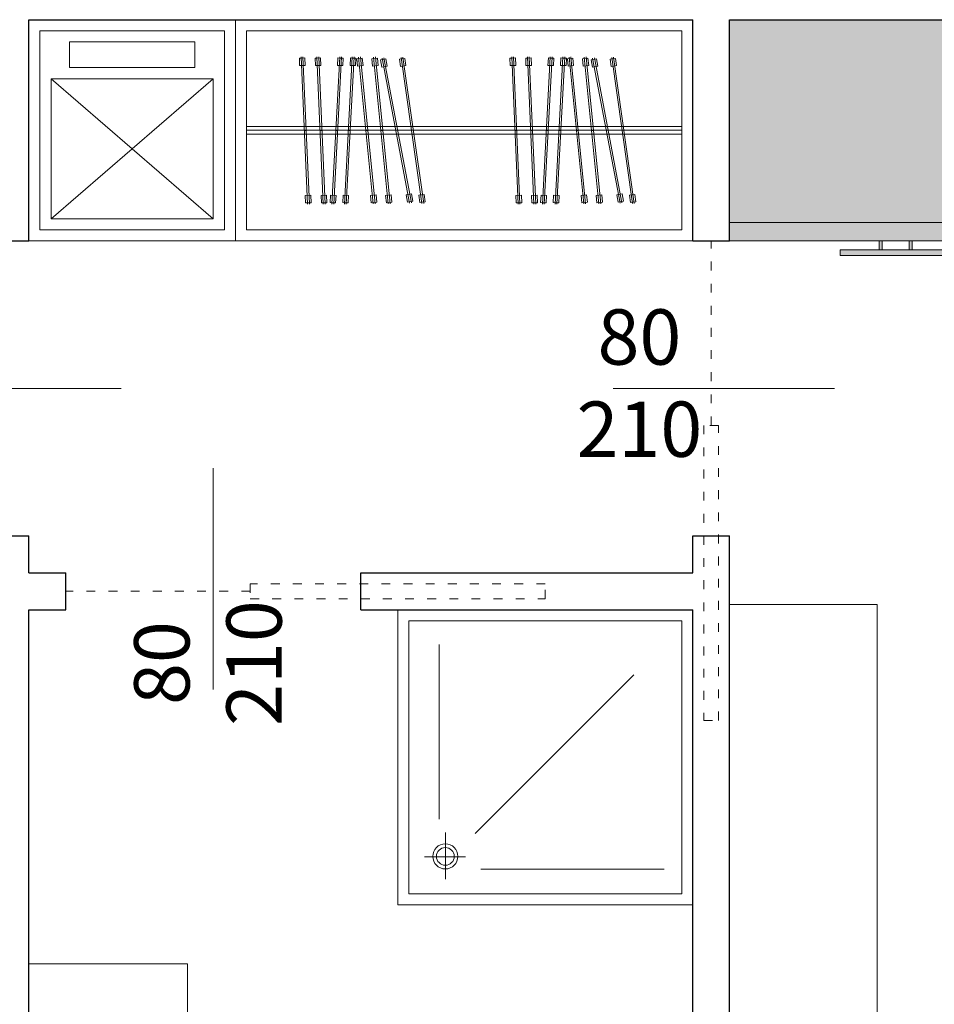
# Model space of a CAD drawing. Units: millimetres. Extents: x -37808 to 27210, y -42282 to 3938.
# Drawn here: x 4127 to 4375, y -36681 to -36414 of the extents above; entities that cross this region are included whole.
import ezdxf

# ---------------------------------------------------------------- set-up
doc = ezdxf.new("R2010")
doc.units = ezdxf.units.MM
doc.linetypes.add('ACAD_ISO03W100', pattern=[30, 12, -18])
for name, color, linetype, lineweight in [('ARREDO', 8, 'Continuous', 5), ('MURI SEZ', 7, 'Continuous', 30), ('QUOTE SERRA', 7, 'Continuous', 5), ('TRATTEGGI', 7, 'Continuous', 9)]:
    doc.layers.add(name, color=color, linetype=linetype, lineweight=lineweight)
doc.styles.add('QUOTE', font='swisscl.ttf', dxfattribs={"height": 20})

# ---------------------------------------------------------------- blocks, each defined once
blk = doc.blocks.new('DVVFF')
at = {"layer": 'ARREDO', "true_color": 0xffffff}
h = blk.add_hatch(color=7, dxfattribs=at)
h.dxf.hatch_style = 1
h.paths.add_polyline_path([(-7035.415728070452, -37860.29092283607), (-7045.98838329397, -37860.29092283607), (-7065.45737941372, -37860.29092283607), (-7065.457379413717, -37861.87884762743), (-7035.415728070455, -37861.87884762743)])
h.paths.add_polyline_path([(-7054.146538677033, -37857.9036473204), (-7054.95138577128, -37857.9036473204), (-7054.95138577128, -37860.29092283607), (-7054.146538677033, -37860.29092283607)])
h.paths.add_polyline_path([(-7045.98838329397, -37857.9036473204), (-7046.789217954022, -37857.9036473204), (-7046.789217954022, -37860.29092283607), (-7045.98838329397, -37860.29092283607)])
h.paths.add_polyline_path([(-7095.472958874337, -37797.90364732041), (-7095.472958874339, -37857.90364732041), (-6810.47295887433, -37857.9036473204), (-6810.472958874337, -37797.9036473204)])
h.paths.add_polyline_path([(-6810.472958874337, -37797.9036473204), (-6810.47295887433, -37857.9036473204), (-6750.472958874334, -37857.9036473204), (-6750.472958874331, -37852.94114662367), (-6750.472958874337, -37797.9036473204)])
h.paths.add_polyline_path([(-6750.472958874337, -37797.9036473204), (-6750.472958874331, -37852.94114662367), (-6690.472958874328, -37852.94114662367), (-6690.472958874334, -37797.9036473204)])
h.paths.add_polyline_path([(-6750.472958874331, -37852.94114662367), (-6750.472958874334, -37857.9036473204), (-6739.957534454699, -37857.9036473204), (-6690.472958874334, -37857.9036473204), (-6690.472958874328, -37852.94114662367)])
at = {"layer": 'ARREDO'}
for p, q in [((-7095.472958874336, -37797.9036473204), (-6690.472958874336, -37797.9036473204)), ((-7095.472958874336, -37797.9036473204), (-7095.472958874341, -37852.62378773911)), ((-7095.472958874341, -37852.94114662367), (-7035.472958874338, -37852.94114662367)), ((-7095.472958874336, -37857.9036473204), (-7035.472958874336, -37857.9036473204)), ((-7065.457379413717, -37861.87884762743), (-7063.489916101558, -37861.87884762743))]:
    blk.add_line(p, q, dxfattribs=at)
for points in [[(-7095.472958874341, -37852.94114662367), (-7095.472958874336, -37857.9036473204), (-7054.95138577128, -37857.9036473204)], [(-7045.98838329397, -37857.9036473204), (-7035.472958874336, -37857.9036473204), (-7035.472958874338, -37852.94114662367)], [(-7054.95138577128, -37857.9036473204), (-7054.95138577128, -37860.29092283607)], [(-7054.95138577128, -37860.29092283607), (-7054.95138577128, -37857.9036473204)], [(-7054.146538677033, -37857.9036473204), (-7046.789217954022, -37857.9036473204)], [(-7054.146538677033, -37857.9036473204), (-7054.146538677033, -37860.29092283607)], [(-7054.146538677033, -37860.29092283607), (-7054.146538677033, -37857.9036473204)], [(-7046.789217954022, -37857.9036473204), (-7046.789217954022, -37860.29092283607)], [(-7046.789217954022, -37860.29092283607), (-7046.789217954022, -37857.9036473204)], [(-7045.98838329397, -37857.9036473204), (-7045.98838329397, -37860.29092283607)], [(-7045.98838329397, -37860.29092283607), (-7045.98838329397, -37857.9036473204)], [(-7065.45737941372, -37860.29092283607), (-7035.415728070452, -37860.29092283607)], [(-7035.415728070452, -37860.29092283607), (-7035.415728070455, -37861.87884762743), (-7065.457379413717, -37861.87884762743)], [(-7045.98838329397, -37860.29092283607), (-7035.415728070452, -37860.29092283607), (-7035.415728070455, -37861.87884762743), (-7065.457379413717, -37861.87884762743)], [(-7065.457379413717, -37861.87884762743), (-7065.45737941372, -37860.29092283607), (-7054.95138577128, -37860.29092283607)], [(-7065.457379413717, -37861.87884762743), (-7065.45737941372, -37860.29092283607)], [(-7054.146538677033, -37860.29092283607), (-7046.789217954022, -37860.29092283607)]]:
    blk.add_lwpolyline(points, dxfattribs=at)
blk = doc.blocks.new('A$C0B2E0615')
at = {"layer": 'ARREDO'}
for points in [[(2.218935060233889, 39.98404065868999), (0.4838887602390969, 0.02168819619328133)], [(2.718464466014666, 39.96235257993976), (0.9834181660203285, 1.174430508399382e-07)], [(2.203295512636942, 39.62382369305669), (1.703766106855255, 39.64551177180692), (1.617013791855697, 37.647394148682), (3.115602009199392, 37.58232991243312), (3.202354324199405, 39.58044753555805), (2.203295512636942, 39.62382369305669)], [(6.491448063839016, 39.98404065868999), (4.756401763844224, 0.02168819619328133)], [(6.990977469619793, 39.96235257993976), (5.255931169625001, 1.174430508399382e-07)], [(6.475808516242068, 39.62382369305669), (5.976279110460382, 39.64551177180692), (5.88952679546037, 37.647394148682), (7.388115012804519, 37.58232991243312), (7.474867327804532, 39.58044753555805), (6.475808516242068, 39.62382369305669)], [(8.835393676422427, 39.59042598444285), (8.336100221914421, 39.563854452952), (8.442386347874162, 37.56668063492179), (9.940266711397271, 37.64639522939251), (9.83398058543753, 39.64356904742453), (8.835393676422427, 39.59042598444285)], [(8.81623260935612, 39.95047280263316), (10.94195512854913, 0.006996442012678017)], [(9.315526063864127, 39.97704433412218), (11.44124858305622, 0.03356797350352281)], [(12.25464398634085, 39.59042598444285), (11.75535053183285, 39.563854452952), (11.86163665779259, 37.56668063492179), (13.3595170213157, 37.64639522939251), (13.25323089535595, 39.64356904742453), (12.25464398634085, 39.59042598444285)], [(12.23548291927455, 39.95047280263316), (14.36120543846755, 0.006996442012678017)], [(12.73477637378255, 39.97704433412218), (14.86049889297465, 0.03356797350352281)], [(20.03599812225548, 39.91708974667927), (16.04329221900844, 0.1168598532458418)], [(20.53350099592353, 39.86718092288902), (16.54079509267649, 0.06695102945559483)], [(20.00000823886512, 39.55833413895562), (19.50250536519707, 39.60824296274586), (19.30287007003426, 37.61823146807546), (20.79537869103842, 37.4685049967029), (20.99501398620123, 39.45851649137512), (20.00000823886512, 39.55833413895562)], [(24.12817353546961, 39.91708974667927), (20.13546763222257, 0.1168598532458418)], [(24.62567640913767, 39.86718092288902), (20.63297050589063, 0.06695102945559483)], [(29.87941571437204, 39.68832620082139), (22.42597837933681, 0.3888825420017383)], [(30.37065876010729, 39.59515823413312), (22.91722142507206, 0.2957145753134682)], [(24.09218365207926, 39.55833413895562), (23.5946807784112, 39.60824296274586), (23.3950454832484, 37.61823146807546), (24.88755410425256, 37.4685049967029), (25.08718939941537, 39.45851649137512), (24.09218365207926, 39.55833413895562)], [(33.21596735106777, 39.82852562752123), (27.59236250210506, 0.2258102092237095)], [(33.71100129379647, 39.75823056690933), (28.08739644483376, 0.155515148611812)], [(29.81223111649524, 39.33408463410706), (29.32098807076, 39.42725260079533), (28.94831620400873, 37.46228041785434), (30.42204534121447, 37.18277651778953), (30.79471720796664, 39.14774870073234), (29.81223111649524, 39.33408463410706)], [(33.16527669474272, 39.47155039709105), (32.67024275201402, 39.54184545770295), (32.38906250956552, 37.56170968678816), (33.87416433775252, 37.35082450495247), (34.15534458020011, 39.33096027586726), (33.16527669474272, 39.47155039709105)], [(1.351529885872878, 19.97873462232201), (1.850823340380884, 20.00530615381285)], [(5.624042889478005, 19.97873462232201), (6.123336343986011, 20.00530615381285)], [(9.879093868952623, 19.97873462232201), (10.37838732346063, 20.00530615381285)], [(13.29834417887105, 19.97873462232201), (13.79763763337905, 20.00530615381285)], [(18.03964517063196, 20.01697479996255), (18.53714804430001, 19.96706597617231)], [(22.13182058384609, 20.01697479996255), (22.62932345751415, 19.96706597617231)], [(26.15269704685397, 20.03860437141157), (26.64394009258922, 19.9454364047233)], [(30.40416492658642, 20.02716791837338), (30.89919886931511, 19.95687285776148)], [(22.49316297721271, 0.7431241087160743), (22.00191993147746, 0.8362920754043444), (22.37459179822872, 2.801264258345327), (23.84832093543446, 2.521760358282336), (23.4756490686832, 0.5567881753395341), (22.49316297721271, 0.7431241087160743)], [(0.4995283078360444, 0.3819051618283993), (-1.097945187211735e-06, 0.4035932405804488), (0.0867512170543705, 2.401710863705375), (1.585339434398065, 2.336646627454684), (1.498587119398053, 0.3385290043279383), (0.4995283078360444, 0.3819051618283993)], [(4.772041311441171, 0.3819051618283993), (4.272511905659485, 0.4035932405804488), (4.359264220659497, 2.401710863705375), (5.857852438003647, 2.336646627454684), (5.771100123003635, 0.3385290043279383), (4.772041311441171, 0.3819051618283993)], [(10.92279406148282, 0.3670432602048095), (10.42350060697481, 0.3404717287157837), (10.31721448101507, 2.337645546745989), (11.81509484453909, 2.417360141214886), (11.92138097049883, 0.4201863231828611), (10.92279406148282, 0.3670432602048095)], [(14.34204437140124, 0.3670432602048095), (13.84275091689324, 0.3404717287157837), (13.7364647909335, 2.337645546745989), (15.23434515445751, 2.417360141214886), (15.34063128041726, 0.4201863231828611), (14.34204437140124, 0.3670432602048095)], [(16.0792821023997, 0.4756154609713121), (15.58177922873165, 0.5255242847615591), (15.78141452389355, 2.515535779433776), (17.27392314489771, 2.365809308061216), (17.0742878497349, 0.3757978133889992), (16.0792821023997, 0.4756154609713121)], [(20.17145751561384, 0.4756154609713121), (19.67395464194578, 0.5255242847615591), (19.87358993710768, 2.515535779433776), (21.36609855811184, 2.365809308061216), (21.16646326294904, 0.3757978133889992), (20.17145751561384, 0.4756154609713121)], [(27.64305315843012, 0.5827854396557086), (27.14801921570142, 0.6530805002676061), (27.42919945814901, 2.633216271182391), (28.9143012863351, 2.422331089346699), (28.63312104388751, 0.4421953184300946), (27.64305315843012, 0.5827854396557086)]]:
    blk.add_lwpolyline(points, dxfattribs=at)

msp = doc.modelspace()

# ---------------------------------------------------------------- linework, layer by layer
at = {"layer": 'ARREDO'}
for p, q in [((4240.412856321549, -36630.3598475741), (4240.412856321549, -36583.00565118441)), ((4250.146473976871, -36634.21412913408), (4293.123043385529, -36591.23755972543)), ((4242.133818873204, -36646.57839013797), (4242.133818873204, -36633.9741034884)), ((4247.522594865666, -36640.55701173857), (4236.423770786583, -36640.55701173857)), ((4251.6387867015, -36643.94982896749), (4301.354951926543, -36643.9498289675))]:
    msp.add_line(p, q, dxfattribs=at)
for points in [[(4185.133818873186, -36413.55701173856), (4129.133818873201, -36413.55701173856), (4129.133818873201, -36473.55701173856), (4185.133818873186, -36473.55701173855)], [(4185.133818873186, -36413.55701173854), (4309.133818873201, -36413.55701173855), (4309.133818873201, -36473.55701173857), (4185.133818873186, -36473.55701173857)], [(4182.133818873186, -36416.55701173856), (4132.133818873201, -36416.55701173856), (4132.133818873201, -36470.55701173856), (4182.133818873186, -36470.55701173855)], [(4188.133818873186, -36416.55701173854), (4306.133818873201, -36416.55701173855), (4306.133818873201, -36470.55701173857), (4188.133818873186, -36470.55701173857)], [(4179.133818873186, -36429.55701173856), (4135.133818873201, -36429.55701173856), (4135.133818873201, -36467.55701173856), (4179.133818873186, -36467.55701173855)], [(4319.133818873202, -36572.13872036944), (4359.133818873197, -36572.13872036944), (4359.133818873197, -36878.55701173854), (4319.133818873202, -36878.55701173854)], [(4309.133818873204, -36653.55701173857), (4309.133818873204, -36573.55701173857), (4229.133818873204, -36573.55701173857), (4229.133818873204, -36653.55701173857)], [(4306.133818873204, -36650.55701173857), (4306.133818873204, -36576.55701173857), (4232.133818873204, -36576.55701173857), (4232.133818873204, -36650.55701173857)]]:
    msp.add_lwpolyline(points, close=True, dxfattribs=at)
for points in [[(4140.133818873201, -36426.55701173856), (4174.133818873186, -36426.55701173856), (4174.133818873186, -36419.55701173856), (4140.133818873201, -36419.55701173857), (4140.133818873201, -36426.55701173856), (4174.133818873186, -36426.55701173856)], [(4135.133818873201, -36429.55701173856), (4179.133818873186, -36467.55701173855)], [(4179.133818873186, -36429.55701173856), (4135.133818873201, -36467.55701173856)], [(4306.133818873201, -36442.55701173856), (4188.133818873186, -36442.55701173856)], [(4306.133818873201, -36443.55701173856), (4188.133818873186, -36443.55701173856)], [(4306.133818873201, -36444.55701173856), (4188.133818873186, -36444.55701173856)], [(4129.133818873268, -36787.61635543732), (4129.133818873477, -36669.61635543817), (4172.133818871549, -36669.61635543646), (4172.133818871549, -36694.61635543732)]]:
    msp.add_lwpolyline(points, dxfattribs=at)
for radius in [3.404197708314194, 2.404197708314194]:
    msp.add_circle((4242.05244400329, -36640.43702519876), radius, dxfattribs=at)
at = {"layer": 'MURI SEZ'}
for p, q in [((4129.133818873201, -36413.55701173856), (4309.133818873204, -36413.55701173857)), ((4129.133818873204, -36473.55701173857), (4129.133818873204, -36413.55701173854)), ((4309.133818873204, -36473.55701173857), (4309.133818873204, -36413.55701173854)), ((4319.133818873204, -36413.55701173857), (4724.133818873206, -36413.55701173859)), ((4319.133818873204, -36473.55701173858), (4319.133818873204, -36413.55701173854)), ((4119.133818873204, -36473.55701173856), (4129.133818873204, -36473.55701173857)), ((4309.133818873204, -36473.55701173858), (4319.133818873201, -36473.55701173858)), ((4119.133818873204, -36553.55701173856), (4129.133818873204, -36553.55701173856)), ((4129.133818873204, -36563.55701173856), (4129.133818873204, -36553.55701173856)), ((4309.133818873204, -36553.55701173857), (4319.133818873204, -36553.55701173857)), ((4309.133818873204, -36563.55701173857), (4309.133818873204, -36553.55701173857)), ((4319.133818873204, -36878.55701173854), (4319.133818873204, -36553.55701173857)), ((4129.133818873204, -36563.55701173856), (4139.133818873204, -36563.55701173856)), ((4139.133818873204, -36573.55701173855), (4139.133818873204, -36563.55701173856)), ((4219.133818873204, -36563.55701173857), (4309.133818873204, -36563.55701173857)), ((4219.133818873204, -36573.55701173857), (4219.133818873204, -36563.55701173857)), ((4129.133818873201, -36573.55701173855), (4139.133818873204, -36573.55701173855)), ((4129.133818873204, -36878.55701173854), (4129.133818873204, -36573.55701173856)), ((4219.133818873204, -36573.55701173856), (4309.133818873204, -36573.55701173857)), ((4309.133818873204, -36878.55701173854), (4309.133818873204, -36573.55701173857))]:
    msp.add_line(p, q, dxfattribs=at)
at = {"layer": 'QUOTE SERRA'}
for points in [[(4094.133818873204, -36513.55701173855), (4154.133818873204, -36513.55701173855)], [(4287.540560557697, -36513.55701173857), (4347.540560557697, -36513.55701173857)], [(4179.133818873204, -36595.15027005406), (4179.133818873204, -36535.15027005406)]]:
    msp.add_lwpolyline(points, dxfattribs=at)
at = {"layer": 'TRATTEGGI', "linetype": 'ACAD_ISO03W100', "ltscale": 0.2}
for points in [[(4314.133818873205, -36523.55701173857), (4314.133818873205, -36473.55701173857)], [(4312.133818873205, -36523.55701173857), (4312.133818873205, -36603.55701173857), (4316.133818873205, -36603.55701173857), (4316.133818873205, -36523.55701173857), (4312.133818873205, -36523.55701173857)], [(4189.133818873204, -36570.55701173855), (4269.133818873204, -36570.55701173855), (4269.133818873204, -36566.55701173855), (4189.133818873204, -36566.55701173855), (4189.133818873204, -36570.55701173855)], [(4189.133818873204, -36568.55701173855), (4139.133818873204, -36568.55701173855)]]:
    msp.add_lwpolyline(points, dxfattribs=at)

# ---------------------------------------------------------------- block references
at = {"layer": 'ARREDO'}
msp.add_blockref('DVVFF', (11414.60677774754, 1384.346635581802), dxfattribs=at)
at = {"layer": 'ARREDO', "xscale": -1, "rotation": 180}
for p in [(4202.462052749712, -36423.60013888079), (4259.557858917857, -36423.60013888079)]:
    msp.add_blockref('A$C0B2E0615', p, dxfattribs=at)

# ---------------------------------------------------------------- texts
at = {"layer": 'QUOTE SERRA', "insert": (4294.673221749342, -36514.04391214107), "char_height": 15, "width": 72.56786585958571, "attachment_point": 5, "style": 'QUOTE'}
msp.add_mtext('80\\P210', dxfattribs=at)
at = {"layer": 'QUOTE SERRA', "insert": (4179.620719275707, -36588.01760886241), "char_height": 15, "width": 72.56786585958571, "attachment_point": 5, "rotation": 90, "style": 'QUOTE'}
msp.add_mtext('80\\P210', dxfattribs=at)

doc.saveas('drawing.dxf')
